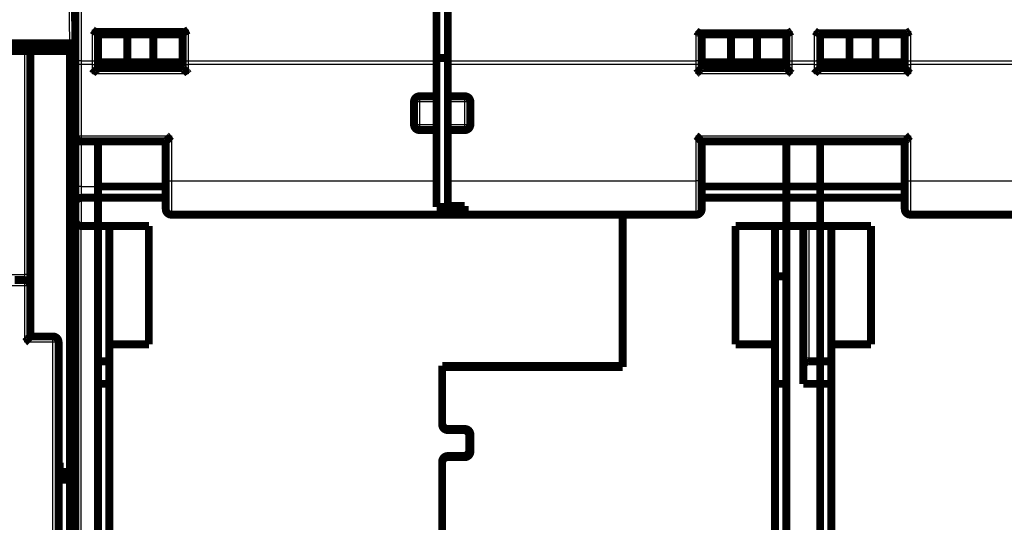
# Model space of a CAD drawing. Extents: x 40 to 1151, y 12 to 698.
# Drawn here: x 254 to 341, y 406 to 451 of the extents above; entities that cross this region are included whole.
import ezdxf

# ---------------------------------------------------------------- set-up
doc = ezdxf.new("R2010")
doc.units = 0
doc.linetypes.add('HIDDENNEW0', pattern=[4.5, 1.5, -1.5, 1.5])
doc.layers.add('MUOTOVIIVAT', color=40, linetype='HIDDENNEW0')
doc.layers.add('TANGVIIVATNONDEF', color=3, linetype='HIDDENNEW0')

msp = doc.modelspace()

# ---------------------------------------------------------------- linework, layer by layer
at = {"layer": 'MUOTOVIIVAT', "color": 40, "linetype": 'CONTINUOUS', "const_width": 0.7}
for points in [[(258.58378, 447.65439), (258.58378, 464.37744)], [(290.58378, 447.33653), (290.58378, 464.05959)], [(291.58378, 464.05959), (291.58378, 447.33653)], [(258.41212, 458.73198), (258.58378, 448.89707)], [(260.46975, 449.89806), (268.19782, 449.89806)], [(260.58378, 449.89806), (260.58378, 447.65439)], [(260.58378, 449.69806), (263.18186, 449.69806)], [(263.18186, 449.69806), (265.48571, 449.69806)], [(263.18186, 449.69806), (263.18186, 447.19806)], [(265.48571, 449.69806), (268.08378, 449.69806)], [(265.48571, 449.69806), (265.48571, 447.19806)], [(268.08378, 449.89806), (268.08378, 447.65439)], [(313.96975, 449.79806), (321.69782, 449.79806)], [(314.08378, 447.65439), (314.08378, 449.79806)], [(316.68186, 449.69806), (314.08378, 449.69806)], [(318.98571, 449.69806), (316.68186, 449.69806)], [(316.68186, 447.19806), (316.68186, 449.69806)], [(321.58378, 449.69806), (318.98571, 449.69806)], [(318.98571, 447.19806), (318.98571, 449.69806)], [(321.58378, 449.79806), (321.58378, 447.65439)], [(324.46975, 449.79806), (332.19782, 449.79806)], [(324.58378, 449.79806), (324.58378, 447.65439)], [(324.58378, 449.69806), (327.18186, 449.69806)], [(327.18186, 449.69806), (329.48571, 449.69806)], [(327.18186, 447.19806), (327.18186, 449.69806)], [(329.48571, 449.69806), (332.08378, 449.69806)], [(329.48571, 447.19806), (329.48571, 449.69806)], [(332.08378, 449.79806), (332.08378, 447.65439)], [(207.08371, 448.89707), (258.08386, 448.89707)], [(258.08378, 448.89707), (258.08378, 448.19707)], [(258.08386, 448.89707), (258.58363, 448.89707)], [(254.08378, 448.19707), (211.08378, 448.19707)], [(254.08378, 448.19707), (254.58378, 448.19707)], [(254.58378, 428.39707), (254.58378, 448.19707)], [(258.08378, 448.19707), (254.58382, 448.19707)], [(258.08378, 448.19707), (258.58378, 448.19707)], [(258.08378, 448.19707), (258.08378, 410.89707)], [(258.58378, 447.01868), (258.58378, 447.65439)], [(260.58378, 447.65439), (260.58378, 447.01868)], [(268.08378, 447.65439), (268.08378, 447.01868)], [(291.58378, 447.59567), (290.58378, 447.59499)], [(314.08378, 447.01868), (314.08378, 447.65439)], [(321.58378, 447.65439), (321.58378, 447.01868)], [(324.58378, 447.65439), (324.58378, 447.01868)], [(332.08378, 447.65439), (332.08378, 447.01868)], [(258.58378, 440.69806), (258.58378, 447.01868)], [(263.18186, 447.19806), (260.58378, 447.19806)], [(260.58378, 447.19707), (260.58378, 447.19707)], [(260.58378, 447.01868), (260.58378, 446.69806)], [(268.08378, 446.69806), (260.58378, 446.69806)], [(265.48571, 447.19806), (263.18186, 447.19806)], [(268.08378, 447.19806), (265.48571, 447.19806)], [(268.08378, 447.19707), (268.08378, 447.19707)], [(268.08378, 447.01868), (268.08378, 446.69806)], [(290.58378, 447.01868), (290.58378, 447.33653)], [(290.58378, 444.19806), (290.58378, 447.01868)], [(291.58378, 447.33653), (291.58378, 447.01868)], [(291.58378, 447.01868), (291.58378, 444.19806)], [(314.08377, 447.19707), (314.08378, 447.19707)], [(316.68186, 447.19806), (314.08378, 447.19806)], [(314.08378, 446.69806), (314.08378, 447.01868)], [(321.58378, 446.69806), (314.08378, 446.69806)], [(318.98571, 447.19806), (316.68186, 447.19806)], [(321.58378, 447.19806), (318.98571, 447.19806)], [(321.58378, 447.01868), (321.58378, 446.69806)], [(327.18186, 447.19806), (324.58378, 447.19806)], [(324.58378, 447.01868), (324.58378, 446.69806)], [(332.08378, 446.69806), (324.58378, 446.69806)], [(329.48571, 447.19806), (327.18186, 447.19806)], [(332.08378, 447.19806), (329.48571, 447.19806)], [(332.08378, 447.01868), (332.08378, 446.69806)], [(289.08378, 444.19806), (290.58378, 444.19806)], [(290.58378, 443.69806), (290.58378, 444.19806)], [(291.58378, 444.19806), (291.58378, 443.69806)], [(291.58378, 444.19806), (293.08378, 444.19806)], [(288.58378, 441.69806), (288.58378, 443.69806)], [(290.58378, 441.69806), (290.58378, 443.69806)], [(291.58378, 443.69806), (291.58378, 441.69806)], [(293.58378, 443.69806), (293.58378, 441.69806)], [(290.58378, 441.19806), (290.58378, 441.69806)], [(291.58378, 441.69806), (291.58378, 441.19806)], [(258.58378, 436.19806), (258.58378, 440.69809)], [(290.58378, 441.19806), (289.08378, 441.19806)], [(290.58378, 436.69806), (290.58378, 441.19806)], [(291.58378, 441.19806), (291.58378, 436.69806)], [(293.08378, 441.19806), (291.58378, 441.19806)], [(259.08378, 440.19806), (266.58378, 440.19806)], [(260.58378, 440.19805), (260.58378, 436.19806)], [(266.58378, 440.19806), (266.58378, 436.69806)], [(314.08378, 436.69806), (314.08378, 440.19806)], [(314.08378, 440.19806), (332.08378, 440.19806)], [(321.58378, 440.19805), (321.58378, 436.19806)], [(324.58378, 440.19805), (324.58378, 436.19806)], [(332.08378, 440.19806), (332.08378, 436.69806)], [(258.58378, 434.78385), (258.58378, 436.19806)], [(260.58378, 436.19806), (260.58378, 435.19806)], [(266.58378, 436.19707), (260.58378, 436.19707)], [(266.58378, 436.69806), (266.58378, 434.19806)], [(290.58378, 434.37642), (290.58378, 436.69806)], [(291.58378, 436.69806), (291.58378, 434.46199)], [(314.08378, 434.19806), (314.08378, 436.69806)], [(321.58378, 436.19707), (314.08378, 436.19707)], [(321.58378, 436.19806), (321.58378, 435.19806)], [(321.58378, 436.19806), (324.58378, 436.19806)], [(324.58378, 436.19806), (324.58378, 435.19806)], [(332.08378, 436.19707), (324.58378, 436.19707)], [(332.08378, 436.69806), (332.08378, 434.19806)], [(260.58378, 435.19806), (259.08378, 435.19806)], [(260.58378, 432.69806), (260.58378, 435.19806)], [(266.58378, 435.19707), (260.58378, 435.19707)], [(321.58378, 435.19707), (314.08378, 435.19707)], [(321.58378, 435.19806), (321.58378, 432.69806)], [(324.58378, 435.19806), (321.58378, 435.19806)], [(324.58378, 432.69806), (324.58378, 435.19806)], [(332.08378, 435.19707), (324.58378, 435.19707)], [(258.58378, 433.19806), (258.58378, 434.78385)], [(293.08378, 434.37642), (290.58378, 434.37642)], [(291.58378, 434.46199), (293.08378, 434.46199)], [(293.08378, 434.46199), (293.08378, 433.69806)], [(293.08378, 433.69806), (267.08378, 433.69806)], [(313.58378, 433.69806), (293.08378, 433.69806)], [(307.08378, 420.29707), (307.08378, 433.69805)], [(357.08378, 433.69806), (332.58378, 433.69806)], [(258.58378, 376.69707), (258.58378, 433.19806)], [(259.08378, 432.69806), (260.58378, 432.69806)], [(260.58378, 432.69707), (260.58378, 432.69806)], [(260.58378, 432.69806), (260.58378, 376.69707)], [(260.58378, 432.69707), (265.08378, 432.69707)], [(261.58378, 422.19707), (261.58378, 432.69707)], [(265.08378, 432.69707), (265.08378, 422.19707)], [(317.08378, 422.19707), (317.08378, 432.69707)], [(317.08378, 432.69707), (321.58378, 432.69707)], [(320.58378, 432.69707), (320.58378, 422.19707)], [(321.58378, 432.69707), (321.58378, 432.69806)], [(321.58378, 432.69806), (324.58378, 432.69806)], [(321.58378, 376.69806), (321.58378, 432.69806)], [(323.08378, 432.69806), (323.08378, 418.69806)], [(324.58378, 432.69707), (324.58378, 432.69806)], [(324.58378, 432.69707), (329.08378, 432.69707)], [(324.58378, 420.69707), (324.58378, 432.69707)], [(325.58378, 422.19707), (325.58378, 432.69707)], [(329.08378, 432.69707), (329.08378, 422.19707)], [(254.58378, 427.39707), (254.58378, 428.39707)], [(321.58378, 428.22829), (320.58378, 428.22829)], [(253.19089, 427.89707), (254.08378, 427.89707)], [(254.58378, 422.89707), (254.58378, 427.39707)], [(254.58378, 422.89707), (256.58378, 422.89707)], [(257.08378, 397.69707), (257.08378, 422.39707)], [(265.08378, 422.19707), (261.58378, 422.19707)], [(261.58378, 422.19707), (261.58378, 397.19707)], [(320.58378, 422.19707), (317.08378, 422.19707)], [(320.58378, 397.19707), (320.58378, 422.19707)], [(329.08378, 422.19707), (325.58378, 422.19707)], [(325.58378, 422.19707), (325.58378, 397.19707)], [(260.58378, 420.69707), (261.58378, 420.69707)], [(291.08378, 420.29707), (307.08378, 420.29707)], [(291.08378, 420.29707), (291.08378, 415.09707)], [(304.28378, 420.29707), (304.28378, 420.19707)], [(307.08378, 420.29707), (307.08378, 420.19707)], [(323.58379, 420.69806), (324.5838, 420.69806)], [(324.58378, 418.69803), (324.58378, 420.69707)], [(324.58378, 420.69707), (325.58378, 420.69707)], [(307.08378, 420.19707), (291.08378, 420.19707)], [(260.58378, 418.69707), (261.58378, 418.69707)], [(320.58378, 418.69707), (321.58378, 418.69707)], [(323.08378, 418.69806), (324.58378, 418.69806)], [(324.58378, 418.69806), (324.58378, 401.69806)], [(324.58378, 418.69707), (325.58378, 418.69707)], [(291.58378, 414.69707), (293.08378, 414.69707)], [(292.98378, 414.59707), (291.58378, 414.59707)], [(293.58378, 414.19707), (293.58378, 412.69707)], [(293.48378, 412.79707), (293.48378, 414.09707)], [(257.0838, 411.69707), (257.18378, 411.69707)], [(257.18378, 411.69707), (257.18378, 410.89707)], [(291.08378, 411.79707), (291.08378, 403.49707)], [(291.58378, 412.29707), (292.98378, 412.29707)], [(293.08378, 412.19707), (291.58378, 412.19707)], [(257.18378, 410.89707), (258.08378, 410.89707)], [(258.08378, 410.89707), (258.58378, 410.89707)], [(257.0838, 410.19707), (258.08378, 410.19707)], [(258.08378, 410.19707), (258.58378, 410.19707)], [(258.08378, 410.19707), (258.08378, 376.69707)]]:
    msp.add_lwpolyline(points, dxfattribs=at)
for points in [[(260.08382, 450.08021), (260.09213, 450.07382, 0.000095767), (260.10039, 450.06748, 0.000028939), (260.10858, 450.06118, 0.00009642), (260.11671, 450.05495, 0.000320051), (260.12479, 450.04878, 0.000490913), (260.13281, 450.04267, 0.000649221), (260.14079, 450.03664, 0.000802985), (260.14873, 450.03068, 0.000987856), (260.15663, 450.02481, 0.00115579), (260.1645, 450.01902, 0.00134376), (260.17234, 450.01332, 0.001517951), (260.18015, 450.00772, 0.001715097), (260.18794, 450.00221, 0.001897487), (260.19572, 449.99681, 0.002101974), (260.20349, 449.99153, 0.002291735), (260.21124, 449.98635, 0.002503622), (260.219, 449.98129, 0.00269992), (260.22675, 449.97636, 0.002917416), (260.23451, 449.97155, 0.003119998), (260.24228, 449.96688, 0.003344609), (260.25007, 449.96234, 0.003547853), (260.25787, 449.95795, 0.003765971), (260.26569, 449.9537, 0.003982517), (260.27355, 449.9496, 0.004236126), (260.28143, 449.94567, 0.004386364), (260.28934, 449.94188, 0.004460247), (260.29729, 449.93827, 0.004457499), (260.30525, 449.9348, 0.004366794), (260.31322, 449.9315, 0.004316206), (260.3212, 449.92836, 0.004274582), (260.32918, 449.92538, 0.004248169), (260.33714, 449.92255, 0.004210456), (260.34508, 449.91988, 0.004199283), (260.353, 449.91737, 0.004187561), (260.36089, 449.91501, 0.004182066), (260.36873, 449.91281, 0.004158106), (260.37652, 449.91076, 0.004210152), (260.38426, 449.90887, 0.004306078), (260.39194, 449.90713, 0.004237556), (260.39952, 449.90555, 0.004010676), (260.40699, 449.90412, 0.004453817), (260.41447, 449.90283, 0.005362215), (260.422, 449.9017, 0.004224478), (260.42903, 449.90073, 0.001567942), (260.43533, 449.89993, 0.00601465), (260.44314, 449.89923, 0.010971764), (260.45478, 449.8986, 0.005755857), (260.46978, 449.89803, 0.003160425)], [(268.19779, 449.89803), (268.20572, 449.8982, 0.009867944), (268.21375, 449.89869, 0.009711881), (268.22189, 449.8995, 0.009309624), (268.23012, 449.90062, 0.008684828), (268.23844, 449.90205, 0.008151037), (268.24686, 449.90376, 0.00766685), (268.25538, 449.90577, 0.007200367), (268.26399, 449.90805, 0.00672614), (268.27269, 449.9106, 0.006291811), (268.28148, 449.91341, 0.005866835), (268.29037, 449.91648, 0.005477648), (268.29934, 449.91979, 0.005093992), (268.30841, 449.92335, 0.004746277), (268.31756, 449.92713, 0.004403514), (268.32681, 449.93113, 0.004094711), (268.33613, 449.93535, 0.00378866), (268.34555, 449.93978, 0.003514488), (268.35504, 449.9444, 0.003240915), (268.36463, 449.94922, 0.002997248), (268.37429, 449.95421, 0.002752178), (268.38404, 449.95938, 0.002534369), (268.39387, 449.96472, 0.002312918), (268.40378, 449.97022, 0.002118489), (268.41377, 449.97586, 0.001919521), (268.42384, 449.98166, 0.001741129), (268.43399, 449.98758, 0.00155475), (268.44421, 449.99363, 0.001400043), (268.45451, 449.9998, 0.001239963), (268.46491, 450.0061, 0.001078681), (268.47534, 450.01246, 0.000905911), (268.48578, 450.01889, 0.00080097), (268.49646, 450.02551, 0.000675416), (268.50748, 450.03237, 0.000496383), (268.51787, 450.03887, 0.000376082), (268.5273, 450.04478, 0.000288146), (268.53956, 450.05248, -0.000040881), (268.55864, 450.06446, -0.000051667), (268.58375, 450.08021, 0.000000614)], [(313.58381, 449.98024), (313.59213, 449.97384, 0.000098311), (313.60038, 449.96749, 0.000031595), (313.60857, 449.9612, 0.000099053), (313.61671, 449.95496, 0.000322509), (313.62478, 449.94879, 0.000493259), (313.63281, 449.94268, 0.000651472), (313.64079, 449.93665, 0.000805154), (313.64873, 449.93069, 0.000989918), (313.65663, 449.92482, 0.001157768), (313.6645, 449.91902, 0.001345637), (313.67234, 449.91333, 0.001519749), (313.68015, 449.90772, 0.001716793), (313.68794, 449.90222, 0.001899103), (313.69572, 449.89682, 0.002103485), (313.70349, 449.89153, 0.002293161), (313.71124, 449.88635, 0.002504937), (313.719, 449.88129, 0.002701142), (313.72675, 449.87636, 0.002918517), (313.73451, 449.87155, 0.003120993), (313.74228, 449.86688, 0.003345466), (313.75007, 449.86234, 0.003548591), (313.75787, 449.85795, 0.003766564), (313.76569, 449.8537, 0.003982955), (313.77355, 449.8496, 0.004236351), (313.78143, 449.84567, 0.004386494), (313.78934, 449.84188, 0.004460383), (313.79729, 449.83827, 0.004457752), (313.80525, 449.8348, 0.004367313), (313.81322, 449.8315, 0.004316955), (313.8212, 449.82836, 0.004275576), (313.82918, 449.82538, 0.004249404), (313.83714, 449.82255, 0.004211976), (313.84508, 449.81988, 0.004201084), (313.853, 449.81737, 0.004189688), (313.86089, 449.81501, 0.004184496), (313.86873, 449.81281, 0.004160867), (313.87652, 449.81076, 0.004213309), (313.88426, 449.80887, 0.004309751), (313.89194, 449.80714, 0.004241495), (313.89952, 449.80555, 0.004014684), (313.90699, 449.80412, 0.004458846), (313.91447, 449.80284, 0.005369157), (313.922, 449.80171, 0.004230055), (313.92902, 449.80074, 0.00156935), (313.93533, 449.79994, 0.006023999), (313.94314, 449.79924, 0.010991178), (313.95477, 449.79861, 0.005766331), (313.96977, 449.79805, 0.003166095)], [(321.69786, 449.79805), (321.70579, 449.79822, 0.009877735), (321.71382, 449.79871, 0.009720798), (321.72194, 449.79952, 0.009317477), (321.73017, 449.80064, 0.00869156), (321.73849, 449.80206, 0.00815674), (321.74691, 449.80378, 0.00767165), (321.75542, 449.80578, 0.007204319), (321.76403, 449.80806, 0.00672934), (321.77273, 449.81061, 0.006294327), (321.78152, 449.81342, 0.00586876), (321.7904, 449.81649, 0.00547904), (321.79937, 449.8198, 0.00509493), (321.80844, 449.82336, 0.004746812), (321.81759, 449.82713, 0.004403709), (321.82683, 449.83114, 0.004094605), (321.83615, 449.83536, 0.003788305), (321.84557, 449.83978, 0.003513915), (321.85506, 449.84441, 0.003240163), (321.86465, 449.84922, 0.002996341), (321.87431, 449.85422, 0.002751146), (321.88406, 449.85939, 0.002533231), (321.89389, 449.86473, 0.002311698), (321.9038, 449.87022, 0.0021172), (321.91379, 449.87587, 0.001918179), (321.92386, 449.88166, 0.001739749), (321.93401, 449.88758, 0.001553352), (321.94423, 449.89363, 0.001398616), (321.95454, 449.89981, 0.001238503), (321.96494, 449.9061, 0.001077259), (321.97537, 449.91247, 0.000904584), (321.98581, 449.9189, 0.000799529), (321.9965, 449.92552, 0.000673747), (322.00752, 449.93239, 0.000495119), (322.01791, 449.93888, 0.0003756), (322.02734, 449.9448, 0.000286457), (322.03961, 449.9525, -0.000043593), (322.0587, 449.96448, -0.000052954), (322.08382, 449.98024, -0.000000069)], [(324.08376, 449.98024), (324.09208, 449.97384, 0.00009249), (324.10034, 449.96749, 0.00002559), (324.10854, 449.9612, 0.00009305), (324.11668, 449.95496, 0.000316754), (324.12476, 449.94879, 0.000487684), (324.13279, 449.94268, 0.000646072), (324.14077, 449.93665, 0.000799928), (324.14871, 449.93069, 0.000984927), (324.15662, 449.92482, 0.001152991), (324.16449, 449.91902, 0.001341117), (324.17233, 449.91333, 0.001515467), (324.18014, 449.90772, 0.001712795), (324.18794, 449.90222, 0.001895368), (324.19572, 449.89682, 0.002100055), (324.20348, 449.89153, 0.002290013), (324.21124, 449.88635, 0.002502111), (324.219, 449.88129, 0.00269861), (324.22675, 449.87636, 0.002916315), (324.23451, 449.87155, 0.003119093), (324.24228, 449.86688, 0.0033439), (324.25007, 449.86234, 0.003547317), (324.25787, 449.85795, 0.003765596), (324.26569, 449.8537, 0.003982284), (324.27355, 449.8496, 0.004236026), (324.28143, 449.84567, 0.00438632), (324.28934, 449.84188, 0.004460219), (324.29729, 449.83827, 0.004457472), (324.30525, 449.8348, 0.004366777), (324.31322, 449.8315, 0.004316247), (324.3212, 449.82836, 0.004274715), (324.32918, 449.82538, 0.004248434), (324.33714, 449.82255, 0.004210887), (324.34508, 449.81988, 0.004199927), (324.353, 449.81737, 0.004188457), (324.36088, 449.81501, 0.004183258), (324.36873, 449.81281, 0.004159628), (324.37651, 449.81076, 0.004212092), (324.38425, 449.80887, 0.00430854), (324.39193, 449.80714, 0.004240464), (324.39951, 449.80555, 0.004013877), (324.40697, 449.80412, 0.004458071), (324.41445, 449.80284, 0.005368456), (324.42198, 449.80171, 0.004230005), (324.429, 449.80074, 0.001569643), (324.4353, 449.79994, 0.006024284), (324.44311, 449.79924, 0.01099416), (324.45473, 449.79861, 0.005769398), (324.46972, 449.79805, 0.003168191)], [(332.19781, 449.79805), (332.20574, 449.79822, 0.009873282), (332.21377, 449.79871, 0.009716999), (332.2219, 449.79952, 0.009314433), (332.23013, 449.80064, 0.008689274), (332.23846, 449.80206, 0.008155127), (332.24688, 449.80378, 0.007670609), (332.25539, 449.80578, 0.007203797), (332.264, 449.80806, 0.006729263), (332.2727, 449.81061, 0.006294642), (332.28149, 449.81342, 0.005869401), (332.29038, 449.81649, 0.005479964), (332.29935, 449.8198, 0.005096087), (332.30842, 449.82336, 0.004748167), (332.31757, 449.82713, 0.004405223), (332.32681, 449.83114, 0.004096253), (332.33614, 449.83536, 0.003790057), (332.34555, 449.83978, 0.003515753), (332.35505, 449.84441, 0.003242065), (332.36463, 449.84922, 0.002998294), (332.3743, 449.85422, 0.002753135), (332.38405, 449.85939, 0.002535245), (332.39388, 449.86473, 0.002313727), (332.40379, 449.87022, 0.002119238), (332.41378, 449.87587, 0.001920221), (332.42385, 449.88166, 0.001741782), (332.43399, 449.88758, 0.001555364), (332.44421, 449.89363, 0.001400631), (332.45452, 449.89981, 0.001240541), (332.46492, 449.9061, 0.00107922), (332.47535, 449.91247, 0.000906399), (332.48579, 449.9189, 0.000801504), (332.49647, 449.92552, 0.00067606), (332.50749, 449.93239, 0.000496854), (332.51788, 449.93888, 0.00037621), (332.52731, 449.9448, 0.000288844), (332.53957, 449.9525, -0.00003963), (332.55866, 449.96448, -0.000051061), (332.58377, 449.98024, 0.000000927)], [(260.08382, 446.19809), (260.09523, 446.21364, -0.005356584), (260.10693, 446.22888, -0.005560289), (260.11892, 446.24378, -0.005457444), (260.13117, 446.25837, -0.005005224), (260.14365, 446.27266, -0.004679148), (260.15634, 446.28668, -0.004384138), (260.16923, 446.30042, -0.004107055), (260.18227, 446.3139, -0.003766598), (260.19546, 446.32713, -0.003472514), (260.20876, 446.34014, -0.003139866), (260.22216, 446.35293, -0.00284652), (260.23564, 446.36551, -0.002508192), (260.24916, 446.3779, -0.002210379), (260.2627, 446.39011, -0.001868245), (260.27626, 446.40215, -0.001564882), (260.28979, 446.41404, -0.001215038), (260.30327, 446.42579, -0.000903122), (260.31669, 446.43742, -0.00054346), (260.33002, 446.44893, -0.000217052), (260.34324, 446.46034, 0.000162875), (260.35632, 446.47167, 0.000501547), (260.36925, 446.48292, 0.000884516), (260.38199, 446.4941, 0.001270986), (260.39452, 446.50525, 0.001754672), (260.40683, 446.51636, 0.002018705), (260.41889, 446.52743, 0.002111984), (260.43067, 446.53844, 0.002092268), (260.44217, 446.54935, 0.001928501), (260.45336, 446.56013, 0.001827413), (260.46422, 446.57075, 0.001738488), (260.47474, 446.58117, 0.00167153), (260.4849, 446.59137, 0.001578473), (260.49466, 446.6013, 0.001517292), (260.50403, 446.61094, 0.001438018), (260.51298, 446.62025, 0.001387718), (260.52149, 446.6292, 0.001314391), (260.52953, 446.63775, 0.00127301), (260.53711, 446.64588, 0.001208127), (260.54418, 446.65355, 0.001171584), (260.55074, 446.66072, 0.001103901), (260.55675, 446.66736, 0.001084862), (260.56223, 446.67346, 0.001043548), (260.56714, 446.67897, 0.000997694), (260.57143, 446.68382, 0.000885686), (260.57503, 446.68793, 0.000960817), (260.57819, 446.69155, 0.000985913), (260.58111, 446.69494, 0.001036843), (260.58378, 446.69805, 0.001396686)], [(268.08379, 446.69805), (268.08416, 446.6976, 0.010954942), (268.08521, 446.69634, 0.000755583), (268.08697, 446.69424, 0.000605073), (268.08938, 446.69138, 0.001076225), (268.09245, 446.68778, 0.001128167), (268.09614, 446.68348, 0.001156428), (268.10046, 446.67851, 0.001161719), (268.10535, 446.67293, 0.001247129), (268.11083, 446.66674, 0.001276744), (268.11685, 446.66001, 0.001351922), (268.12342, 446.65275, 0.001388614), (268.13049, 446.64502, 0.001470532), (268.13807, 446.63684, 0.001517748), (268.14612, 446.62826, 0.001605669), (268.15464, 446.6193, 0.001663469), (268.16359, 446.61, 0.001760681), (268.17298, 446.60041, 0.001829936), (268.18275, 446.59056, 0.001936998), (268.19292, 446.58048, 0.002021683), (268.20345, 446.57021, 0.002147483), (268.21433, 446.55979, 0.002241827), (268.22553, 446.54925, 0.002366015), (268.23705, 446.53863, 0.002227753), (268.24885, 446.52791, 0.001832003), (268.26091, 446.51711, 0.00149351), (268.27322, 446.5062, 0.001141386), (268.28575, 446.49519, 0.000839814), (268.29847, 446.48406, 0.000519184), (268.31137, 446.47282, 0.000244485), (268.32442, 446.46145, -0.000053017), (268.33761, 446.44995, -0.00030726), (268.35091, 446.43831, -0.000586059), (268.36429, 446.42653, -0.000829313), (268.37774, 446.41459, -0.001104302), (268.39123, 446.4025, -0.001329032), (268.40474, 446.39025, -0.001570514), (268.41825, 446.37783, -0.001827607), (268.43174, 446.36523, -0.002162621), (268.44521, 446.35242, -0.002285664), (268.45856, 446.33948, -0.002287378), (268.47176, 446.32644, -0.002883114), (268.48502, 446.31296, -0.003967774), (268.49843, 446.29891, -0.003007982), (268.51095, 446.28561, -0.00057719), (268.52221, 446.27348, -0.005082542), (268.53617, 446.25738, -0.009880079), (268.55695, 446.23189, -0.004882164), (268.58375, 446.19809, -0.002515611)], [(314.08377, 446.69805), (314.08331, 446.69768, 0.011007908), (314.08206, 446.69663, 0.000757978), (314.07996, 446.69488, 0.000605863), (314.07711, 446.69246, 0.001076671), (314.0735, 446.68939, 0.001128414), (314.06921, 446.6857, 0.001156577), (314.06424, 446.68139, 0.001161809), (314.05865, 446.6765, 0.001247187), (314.05246, 446.67102, 0.001276777), (314.04573, 446.665, 0.00135194), (314.03848, 446.65843, 0.001388619), (314.03075, 446.65135, 0.00147053), (314.02256, 446.64377, 0.00151774), (314.01398, 446.63572, 0.001605657), (314.00502, 446.6272, 0.001663455), (313.99573, 446.61825, 0.001760666), (313.98613, 446.60887, 0.00182992), (313.97628, 446.59909, 0.001936983), (313.9662, 446.58892, 0.002021669), (313.95593, 446.5784, 0.002147472), (313.94551, 446.56751, 0.002241819), (313.93497, 446.55631, 0.002366012), (313.92435, 446.5448, 0.002227752), (313.91364, 446.533, 0.001831998), (313.90283, 446.52093, 0.001493501), (313.89193, 446.50863, 0.001141373), (313.88091, 446.4961, 0.000839798), (313.86979, 446.48338, 0.000519163), (313.85854, 446.47047, 0.000244462), (313.84717, 446.45742, -0.000053043), (313.83567, 446.44423, -0.000307288), (313.82403, 446.43094, -0.000586088), (313.81225, 446.41756, -0.000829342), (313.80032, 446.40411, -0.001104331), (313.78822, 446.39061, -0.001329059), (313.77597, 446.3771, -0.001570538), (313.76356, 446.3636, -0.001827627), (313.75095, 446.3501, -0.002162635), (313.73814, 446.33664, -0.00228567), (313.7252, 446.32328, -0.002287376), (313.71216, 446.31009, -0.0028831), (313.69868, 446.29682, -0.003967736), (313.68463, 446.28341, -0.00300794), (313.67133, 446.27089, -0.000577181), (313.6592, 446.25963, -0.005082449), (313.6431, 446.24568, -0.009879807), (313.61761, 446.22489, -0.00488199), (313.58381, 446.19809, -0.002515512)], [(321.58378, 446.69805), (321.58424, 446.69768, -0.012353057), (321.5855, 446.69663, -0.000912141), (321.58759, 446.69488, -0.000659364), (321.59045, 446.69246, -0.001103289), (321.59406, 446.68939, -0.001144218), (321.59836, 446.6857, -0.001167171), (321.60333, 446.68139, -0.001169307), (321.60891, 446.6765, -0.001252738), (321.6151, 446.67102, -0.001281025), (321.62183, 446.665, -0.001355268), (321.62909, 446.65843, -0.001391279), (321.63682, 446.65135, -0.00147267), (321.645, 446.64377, -0.001519486), (321.65359, 446.63572, -0.001607075), (321.66255, 446.6272, -0.001664616), (321.67184, 446.61825, -0.001761599), (321.68144, 446.60887, -0.00183067), (321.69129, 446.59909, -0.001937559), (321.70137, 446.58892, -0.002022105), (321.71164, 446.5784, -0.002147766), (321.72206, 446.56751, -0.002241994), (321.73259, 446.55631, -0.002366059), (321.74322, 446.5448, -0.00222765), (321.75393, 446.533, -0.001831691), (321.76474, 446.52093, -0.001493019), (321.77564, 446.50863, -0.001140698), (321.78666, 446.4961, -0.000838961), (321.79778, 446.48338, -0.000518147), (321.80903, 446.47047, -0.000243295), (321.8204, 446.45742, 0.000054378), (321.8319, 446.44423, 0.00030876), (321.84354, 446.43094, 0.000587714), (321.85532, 446.41756, 0.000831095), (321.86726, 446.40411, 0.001106232), (321.87935, 446.39061, 0.001331064), (321.8916, 446.3771, 0.00157265), (321.90402, 446.3636, 0.001829863), (321.91663, 446.3501, 0.002165047), (321.92944, 446.33664, 0.002288064), (321.94238, 446.32328, 0.002289646), (321.95543, 446.31009, 0.002885737), (321.96891, 446.29682, 0.003971049), (321.98296, 446.28341, 0.003010344), (321.99627, 446.27089, 0.000577764), (322.0084, 446.25963, 0.005086101), (322.02451, 446.24568, 0.009885916), (322.05001, 446.22489, 0.004884659), (322.08382, 446.19809, 0.002516819)], [(324.08376, 446.19809), (324.09518, 446.21364, -0.005350395), (324.10689, 446.22888, -0.005554002), (324.11888, 446.24378, -0.005451363), (324.13113, 446.25837, -0.004999657), (324.14362, 446.27266, -0.004673974), (324.15632, 446.28668, -0.004379315), (324.1692, 446.30042, -0.004102561), (324.18225, 446.3139, -0.003762467), (324.19544, 446.32713, -0.003468696), (324.20875, 446.34014, -0.003136372), (324.22215, 446.35293, -0.002843307), (324.23563, 446.36551, -0.002505275), (324.24915, 446.3779, -0.002207714), (324.2627, 446.39011, -0.001865846), (324.27625, 446.40215, -0.001562709), (324.28978, 446.41404, -0.001213107), (324.30327, 446.42579, -0.000901396), (324.31669, 446.43742, -0.000541957), (324.33002, 446.44893, -0.00021574), (324.34324, 446.46034, 0.000163972), (324.35632, 446.47167, 0.00050246), (324.36925, 446.48292, 0.000885219), (324.38199, 446.4941, 0.001271494), (324.39452, 446.50525, 0.001754938), (324.40683, 446.51636, 0.0020188), (324.41889, 446.52743, 0.002111932), (324.43067, 446.53844, 0.002092111), (324.44217, 446.54935, 0.001928256), (324.45336, 446.56013, 0.001827075), (324.46422, 446.57075, 0.001738025), (324.47474, 446.58117, 0.001670942), (324.4849, 446.59137, 0.001577737), (324.49466, 446.6013, 0.001516394), (324.50404, 446.61094, 0.001436918), (324.51298, 446.62025, 0.001386399), (324.52149, 446.6292, 0.001312812), (324.52953, 446.63775, 0.001271087), (324.53711, 446.64588, 0.001205721), (324.54418, 446.65355, 0.001168757), (324.55074, 446.66072, 0.001100736), (324.55676, 446.66736, 0.00108043), (324.56224, 446.67346, 0.001036413), (324.56715, 446.67897, 0.000990625), (324.57144, 446.68382, 0.000883552), (324.57504, 446.68793, 0.000946066), (324.5782, 446.69155, 0.000928176), (324.58113, 446.69494, 0.000957944), (324.5838, 446.69805, 0.001311443)], [(332.58377, 446.19809), (332.56822, 446.20951, -0.005356938), (332.55298, 446.22121, -0.005560734), (332.53808, 446.2332, -0.005457973), (332.52348, 446.24544, -0.005005799), (332.50919, 446.25793, -0.004679766), (332.49517, 446.27062, -0.004384789), (332.48144, 446.2835, -0.004107732), (332.46795, 446.29655, -0.003767283), (332.45472, 446.30973, -0.003473204), (332.44171, 446.32304, -0.003140547), (332.42892, 446.33644, -0.002847192), (332.41634, 446.34991, -0.002508841), (332.40395, 446.36343, -0.002211005), (332.39174, 446.37698, -0.001868836), (332.3797, 446.39053, -0.001565441), (332.3678, 446.40406, -0.001215553), (332.35605, 446.41755, -0.000903596), (332.34443, 446.43097, -0.000543882), (332.33292, 446.4443, -0.000217427), (332.3215, 446.45752, 0.000162559), (332.31018, 446.4706, 0.000501282), (332.29893, 446.48352, 0.00088431), (332.28774, 446.49626, 0.001270842), (332.2766, 446.5088, 0.001754605), (332.26549, 446.5211, 0.002018668), (332.25442, 446.53316, 0.002111933), (332.24341, 446.54495, 0.002092178), (332.2325, 446.55645, 0.001928333), (332.22171, 446.56763, 0.00182718), (332.21109, 446.5785, 0.001738182), (332.20067, 446.58901, 0.001671152), (332.19047, 446.59917, 0.001578007), (332.18054, 446.60894, 0.001516734), (332.1709, 446.61831, 0.001437345), (332.1616, 446.62725, 0.001386925), (332.15265, 446.63577, 0.001313454), (332.1441, 446.64381, 0.001271884), (332.13596, 446.65138, 0.001206731), (332.1283, 446.65845, 0.001169966), (332.12113, 446.66501, 0.001102113), (332.11449, 446.67103, 0.001082365), (332.10839, 446.67651, 0.001039523), (332.10288, 446.68142, 0.000993786), (332.09803, 446.68571, 0.000884651), (332.09393, 446.68931, 0.000952653), (332.0903, 446.69247, 0.000953774), (332.08692, 446.69539, 0.000993603), (332.08381, 446.69805, 0.001351315)], [(289.08378, 444.19806, 0.41421356), (288.58378, 443.69806)], [(293.58378, 443.69806, 0.41421356), (293.08378, 444.19806)], [(288.58378, 441.69806, 0.41421356), (289.08378, 441.19806)], [(293.08378, 441.19806, 0.41421356), (293.58378, 441.69806)], [(258.58378, 440.69806, 0.41421356), (259.08378, 440.19806)], [(266.58382, 440.19805), (266.58427, 440.19843, 0.00742887), (266.58553, 440.19948, 0.000366699), (266.58762, 440.20123, 0.00047041), (266.59047, 440.20365, 0.00100908), (266.59408, 440.20672, 0.00108837), (266.59837, 440.21041, 0.00112981), (266.60334, 440.21473, 0.001142935), (266.60892, 440.21962, 0.001233252), (266.61511, 440.2251, 0.001266164), (266.62184, 440.23112, 0.001343659), (266.6291, 440.23769, 0.00138204), (266.63682, 440.24477, 0.001465262), (266.64501, 440.25235, 0.001513471), (266.65359, 440.2604, 0.001602213), (266.66255, 440.26892, 0.001660656), (266.67184, 440.27787, 0.001758436), (266.68144, 440.28725, 0.001828143), (266.69129, 440.29703, 0.001935629), (266.70137, 440.3072, 0.002020658), (266.71164, 440.31773, 0.002146799), (266.72206, 440.32861, 0.002241422), (266.73259, 440.33981, 0.002365898), (266.74322, 440.35133, 0.002227809), (266.75393, 440.36312, 0.001832163), (266.76474, 440.37519, 0.001493753), (266.77564, 440.38749, 0.00114172), (266.78666, 440.40002, 0.000840224), (266.79778, 440.41275, 0.00051968), (266.80903, 440.42565, 0.000245057), (266.8204, 440.4387, -0.000052353), (266.8319, 440.45189, -0.000306513), (266.84354, 440.46519, -0.000585211), (266.85532, 440.47857, -0.000828365), (266.86725, 440.49202, -0.001103232), (266.87935, 440.50552, -0.001327849), (266.8916, 440.51903, -0.001569201), (266.90402, 440.53254, -0.001826134), (266.91662, 440.54603, -0.002160926), (266.92943, 440.5595, -0.002283863), (266.94237, 440.57286, -0.002285559), (266.95541, 440.58605, -0.002880831), (266.9689, 440.59932, -0.00396461), (266.98294, 440.61273, -0.003005465), (266.99625, 440.62526, -0.000576605), (267.00838, 440.63652, -0.005078287), (267.02448, 440.65048, -0.009871263), (267.04998, 440.67128, -0.004877501), (267.08378, 440.69809, -0.002513126)], [(313.58381, 440.69809), (313.59936, 440.68667, -0.00535009), (313.6146, 440.67496, -0.005553717), (313.6295, 440.66297, -0.005451118), (313.64409, 440.65071, -0.00499946), (313.65839, 440.63822, -0.004673816), (313.6724, 440.62553, -0.00437919), (313.68614, 440.61264, -0.004102466), (313.69962, 440.5996, -0.003762399), (313.71286, 440.5864, -0.00346865), (313.72586, 440.5731, -0.003136345), (313.73865, 440.55969, -0.002843296), (313.75123, 440.54622, -0.002505276), (313.76362, 440.5327, -0.002207725), (313.77583, 440.51915, -0.001865865), (313.78787, 440.50559, -0.001562733), (313.79977, 440.49206, -0.001213134), (313.81152, 440.47858, -0.000901424), (313.82314, 440.46515, -0.000541984), (313.83465, 440.45182, -0.000215766), (313.84606, 440.4386, 0.000163949), (313.85739, 440.42552, 0.000502441), (313.86864, 440.4126, 0.000885204), (313.87983, 440.39986, 0.001271484), (313.89097, 440.38732, 0.001754934), (313.90208, 440.37502, 0.002018798), (313.91315, 440.36296, 0.002111929), (313.92416, 440.35118, 0.002092107), (313.93507, 440.33968, 0.00192825), (313.94585, 440.32849, 0.001827068), (313.95648, 440.31762, 0.001738018), (313.9669, 440.30711, 0.001670936), (313.97709, 440.29695, 0.001577731), (313.98702, 440.28718, 0.00151639), (313.99667, 440.27781, 0.001436916), (314.00597, 440.26887, 0.001386401), (314.01492, 440.26036, 0.001312819), (314.02347, 440.25231, 0.001271099), (314.03161, 440.24474, 0.001205741), (314.03927, 440.23767, 0.001168786), (314.04645, 440.2311, 0.001100776), (314.05308, 440.22509, 0.001080488), (314.05918, 440.21961, 0.001036505), (314.06469, 440.2147, 0.00099074), (314.06954, 440.21041, 0.000883631), (314.07365, 440.2068, 0.000946304), (314.07727, 440.20364, 0.000929049), (314.08066, 440.20072, 0.000959335), (314.08377, 440.19805, 0.001313345)], [(332.58377, 440.69809), (332.56822, 440.68667, 0.005350535), (332.55298, 440.67496, 0.005554229), (332.53808, 440.66297, 0.005451681), (332.52348, 440.65071, 0.00500004), (332.50919, 440.63822, 0.004674413), (332.49517, 440.62553, 0.004379799), (332.48144, 440.61264, 0.004103082), (332.46795, 440.5996, 0.003763009), (332.45472, 440.5864, 0.003469254), (332.44171, 440.5731, 0.003136933), (332.42892, 440.55969, 0.002843868), (332.41634, 440.54622, 0.002505823), (332.40395, 440.5327, 0.002208248), (332.39174, 440.51915, 0.001866354), (332.3797, 440.50559, 0.001563192), (332.3678, 440.49206, 0.001213555), (332.35605, 440.47858, 0.00090181), (332.34443, 440.46515, 0.000542327), (332.33292, 440.45182, 0.00021607), (332.3215, 440.4386, -0.000163694), (332.31018, 440.42552, -0.000502227), (332.29893, 440.4126, -0.000885038), (332.28774, 440.39986, -0.001271367), (332.2766, 440.38732, -0.001754881), (332.26549, 440.37502, -0.002018768), (332.25442, 440.36296, -0.002111888), (332.24341, 440.35118, -0.002092033), (332.2325, 440.33968, -0.001928112), (332.22171, 440.32849, -0.001826874), (332.21109, 440.31762, -0.001737764), (332.20067, 440.30711, -0.001670621), (332.19047, 440.29695, -0.001577342), (332.18054, 440.28718, -0.001515921), (332.1709, 440.27781, -0.00143635), (332.1616, 440.26887, -0.001385732), (332.15265, 440.26036, -0.001312027), (332.1441, 440.25231, -0.001270145), (332.13596, 440.24474, -0.001204555), (332.1283, 440.23767, -0.001167409), (332.12113, 440.2311, -0.00109925), (332.11449, 440.22509, -0.001078356), (332.10839, 440.21961, -0.001033069), (332.10288, 440.2147, -0.000987392), (332.09803, 440.21041, -0.000882721), (332.09393, 440.2068, -0.00093931), (332.0903, 440.20364, -0.000901541), (332.08692, 440.20072, -0.000922202), (332.08381, 440.19805, -0.001274146)], [(259.08381, 435.1981), (259.06544, 435.19769, 0.009611028), (259.04728, 435.19659, 0.010010209), (259.02936, 435.19475, 0.010007614), (259.01166, 435.19225, 0.009551865), (258.99422, 435.18909, 0.009252826), (258.97702, 435.18533, 0.008983407), (258.96009, 435.18099, 0.008736319), (258.94343, 435.1761, 0.008410554), (258.92707, 435.17069, 0.008146195), (258.91098, 435.16481, 0.007839364), (258.89521, 435.15847, 0.007588245), (258.87975, 435.15172, 0.007293116), (258.86461, 435.14458, 0.007057762), (258.8498, 435.13708, 0.00678427), (258.83533, 435.12926, 0.006570988), (258.82121, 435.12116, 0.006321906), (258.80746, 435.11279, 0.00613436), (258.79407, 435.10421, 0.005913793), (258.78107, 435.09542, 0.005753184), (258.76845, 435.08648, 0.00555885), (258.75624, 435.07741, 0.005433368), (258.74443, 435.06824, 0.00528435), (258.73305, 435.059, 0.005174742), (258.72208, 435.04974, 0.005009221), (258.71157, 435.04048, 0.005022465), (258.70149, 435.03123, 0.005135215), (258.69186, 435.02202, 0.005436651), (258.68267, 435.01281, 0.005903939), (258.67393, 435.0036, 0.006340172), (258.66561, 434.99438, 0.006756114), (258.65772, 434.98511, 0.007169266), (258.65025, 434.97581, 0.00757806), (258.64322, 434.96644, 0.007974511), (258.63659, 434.957, 0.008356778), (258.63038, 434.94746, 0.008663722), (258.62457, 434.93782, 0.008895311), (258.61917, 434.92807, 0.009215072), (258.61416, 434.91817, 0.009598489), (258.60955, 434.90811, 0.009434569), (258.60534, 434.89793, 0.008853656), (258.60152, 434.88765, 0.009781372), (258.59806, 434.87699, 0.011553375), (258.59497, 434.86582, 0.008601698), (258.5923, 434.85522, 0.002944034), (258.59007, 434.84554, 0.011818735), (258.58802, 434.83252, 0.018963347), (258.58591, 434.81165, 0.008672257), (258.58377, 434.78385, 0.004468449)], [(266.58378, 434.19806, 0.41421356), (267.08378, 433.69806)], [(313.58378, 433.69806, 0.41421356), (314.08378, 434.19806)], [(332.08378, 434.19806, 0.41421356), (332.58378, 433.69806)], [(258.58378, 433.19806, 0.41421356), (259.08378, 432.69806)], [(254.58378, 427.39707, 0.41421356), (254.08378, 427.89707)], [(254.08378, 422.39709), (254.09933, 422.40851, 0.005356645), (254.11457, 422.42021, 0.005560537), (254.12948, 422.4322, 0.005457898), (254.14407, 422.44445, 0.005005839), (254.15837, 422.45693, 0.004679902), (254.17239, 422.46962, 0.004385003), (254.18612, 422.48251, 0.004108015), (254.19961, 422.49555, 0.003767616), (254.21285, 422.50874, 0.00347358), (254.22586, 422.52205, 0.00314095), (254.23864, 422.53545, 0.002847616), (254.25123, 422.54892, 0.002509271), (254.26361, 422.56244, 0.002211438), (254.27583, 422.57599, 0.001869259), (254.28787, 422.58954, 0.001565851), (254.29976, 422.60307, 0.001215939), (254.31151, 422.61656, 0.000903957), (254.32314, 422.62998, 0.000544208), (254.33465, 422.64331, 0.000217719), (254.34606, 422.65653, -0.000162309), (254.35739, 422.66961, -0.000501076), (254.36864, 422.68253, -0.000884159), (254.37983, 422.69527, -0.001270727), (254.39097, 422.70781, -0.001754517), (254.40208, 422.72011, -0.002018683), (254.41315, 422.73217, -0.002112158), (254.42416, 422.74396, -0.002092648), (254.43507, 422.75546, -0.001929152), (254.44585, 422.76664, -0.001828318), (254.45648, 422.77751, -0.00173969), (254.4669, 422.78802, -0.001673029), (254.4771, 422.79818, -0.001580335), (254.48703, 422.80795, -0.001519538), (254.49667, 422.81732, -0.001440742), (254.50597, 422.82626, -0.001390946), (254.51493, 422.83477, -0.001318223), (254.52348, 422.84282, -0.001277642), (254.53161, 422.85039, -0.001213888), (254.53928, 422.85746, -0.001178296), (254.54646, 422.86402, -0.001111357), (254.55309, 422.87003, -0.001095284), (254.5592, 422.87551, -0.001060336), (254.56471, 422.88042, -0.001014118), (254.56957, 422.88471, -0.000890275), (254.57367, 422.88831, -0.000995111), (254.5773, 422.89147, -0.001120554), (254.58069, 422.89439, -0.001218911), (254.58382, 422.89705, -0.00158974)], [(257.08378, 422.39707, 0.41421356), (256.58378, 422.89707)], [(323.08375, 420.19808), (323.08389, 420.20992, -0.006147114), (323.08432, 420.22187, -0.005969401), (323.08505, 420.23391, -0.005926407), (323.08606, 420.24604, -0.00605777), (323.0874, 420.25825, -0.006121481), (323.08904, 420.27053, -0.00616853), (323.09101, 420.28287, -0.006202132), (323.0933, 420.29525, -0.006267347), (323.09593, 420.30766, -0.006306162), (323.09889, 420.3201, -0.006362284), (323.10219, 420.33254, -0.006396807), (323.10584, 420.34497, -0.006450414), (323.10984, 420.35739, -0.006482792), (323.11418, 420.36978, -0.006531672), (323.11888, 420.38211, -0.006561043), (323.12393, 420.39439, -0.006605284), (323.12934, 420.40659, -0.006631579), (323.13509, 420.4187, -0.006670704), (323.1412, 420.4307, -0.006693669), (323.14765, 420.44258, -0.006727383), (323.15445, 420.45433, -0.006746841), (323.16159, 420.46593, -0.006774852), (323.16907, 420.47736, -0.006790626), (323.17687, 420.48862, -0.006812667), (323.185, 420.49968, -0.006824655), (323.19345, 420.51053, -0.006840624), (323.20221, 420.52116, -0.006848593), (323.21126, 420.53156, -0.00685797), (323.22061, 420.54172, -0.00686236), (323.23023, 420.55161, -0.006866569), (323.24013, 420.56124, -0.00686737), (323.25028, 420.57059, -0.006864973), (323.26068, 420.57964, -0.006861208), (323.27132, 420.5884, -0.006851401), (323.28217, 420.59684, -0.006843323), (323.29323, 420.60497, -0.006827527), (323.30449, 420.61278, -0.00681549), (323.31592, 420.62025, -0.006793188), (323.32752, 420.62739, -0.006777676), (323.33926, 420.63419, -0.006750418), (323.35115, 420.64064, -0.006729851), (323.36315, 420.64675, -0.006693298), (323.37526, 420.6525, -0.006674118), (323.38746, 420.6579, -0.006644711), (323.39974, 420.66295, -0.006604735), (323.41208, 420.66765, -0.006526636), (323.42446, 420.67199, -0.00654464), (323.43688, 420.67599, -0.006609231), (323.44934, 420.67963, -0.006415036), (323.46176, 420.68293, -0.005989977), (323.4741, 420.68589, -0.006495557), (323.48661, 420.68852, -0.007560551), (323.49937, 420.69081, -0.005850548), (323.51133, 420.69277, -0.002308916), (323.52213, 420.69437, -0.007895801), (323.53582, 420.69574, -0.01336117), (323.55666, 420.69697, -0.00669762), (323.58379, 420.69804, -0.003632283)], [(291.08378, 415.19707, 0.41421356), (291.58378, 414.69707)], [(291.08378, 415.09707, 0.41421356), (291.58378, 414.59707)], [(293.48378, 414.09707, 0.41421356), (292.98378, 414.59707)], [(293.58378, 414.19707, 0.41421356), (293.08378, 414.69707)], [(292.98378, 412.29707, 0.41421356), (293.48378, 412.79707)], [(293.08378, 412.19707, 0.41421356), (293.58378, 412.69707)], [(291.58378, 412.29707, 0.41421356), (291.08378, 411.79707)], [(291.58378, 412.19707, 0.41421356), (291.08378, 411.69707)]]:
    msp.add_lwpolyline(points, format="xyb", dxfattribs=at)
at = {"layer": 'TANGVIIVATNONDEF', "color": 3, "linetype": 'CONTINUOUS'}
for p, q in [((259.08378, 464.05959), (259.08378, 447.33653)), ((258.08386, 448.89707), (257.91219, 458.73198)), ((260.08378, 450.08021), (268.58378, 450.08021)), ((260.08378, 447.33653), (260.08378, 450.08021)), ((268.58378, 450.08021), (268.58378, 447.33653)), ((313.58378, 447.33653), (313.58378, 449.98021)), ((313.58378, 449.98021), (322.08378, 449.98021)), ((322.08378, 449.98021), (322.08378, 447.33653)), ((324.08378, 447.33653), (324.08378, 449.98021)), ((324.08378, 449.98021), (332.58378, 449.98021)), ((332.58378, 449.98021), (332.58378, 447.33653)), ((254.08378, 428.39707), (254.08378, 448.19707)), ((259.08378, 447.01868), (258.58378, 447.01868)), ((259.08378, 447.33653), (260.08378, 447.33653)), ((259.08378, 447.33653), (259.08378, 447.01868)), ((260.08378, 447.01868), (259.08378, 447.01868)), ((259.08378, 447.01868), (259.08378, 440.69806)), ((260.08378, 447.01868), (260.08378, 447.33653)), ((260.08378, 447.01868), (260.58378, 447.01868)), ((260.08378, 446.19806), (260.08378, 447.01868)), ((268.08378, 447.01868), (268.58378, 447.01868)), ((268.58378, 447.33653), (290.58378, 447.33653)), ((268.58378, 447.33653), (268.58378, 447.01868)), ((290.58378, 447.01868), (268.58378, 447.01868)), ((268.58378, 447.01868), (268.58378, 446.19806)), ((291.58378, 447.33653), (313.58378, 447.33653)), ((313.58378, 447.01868), (291.58378, 447.01868)), ((313.58378, 447.01868), (313.58378, 447.33653)), ((313.58378, 446.19806), (313.58378, 447.01868)), ((314.08378, 447.01868), (313.58378, 447.01868)), ((321.58378, 447.01868), (322.08378, 447.01868)), ((322.08378, 447.33653), (324.08378, 447.33653)), ((322.08378, 447.33653), (322.08378, 447.01868)), ((324.08378, 447.01868), (322.08378, 447.01868)), ((322.08378, 447.01868), (322.08378, 446.19806)), ((324.08378, 447.01868), (324.08378, 447.33653)), ((324.08378, 446.19806), (324.08378, 447.01868)), ((324.08378, 447.01868), (324.58378, 447.01868)), ((332.08378, 447.01868), (332.58378, 447.01868)), ((332.58378, 447.33653), (354.58378, 447.33653)), ((332.58378, 447.33653), (332.58378, 447.01868)), ((354.58378, 447.01868), (332.58378, 447.01868)), ((332.58378, 447.01868), (332.58378, 446.19806)), ((268.58378, 446.19806), (260.08378, 446.19806)), ((322.08378, 446.19806), (313.58378, 446.19806)), ((332.58378, 446.19806), (324.08378, 446.19806)), ((289.08378, 443.69806), (288.58378, 443.69806)), ((289.08378, 444.19806), (289.08378, 443.69806)), ((290.58378, 443.69806), (289.08378, 443.69806)), ((289.08378, 443.69806), (289.08378, 441.69806)), ((293.08378, 443.69806), (291.58378, 443.69806)), ((293.08378, 443.69806), (293.08378, 444.19806)), ((293.08378, 441.69806), (293.08378, 443.69806)), ((293.58378, 443.69806), (293.08378, 443.69806)), ((288.58378, 441.69806), (289.08378, 441.69806)), ((289.08378, 441.69806), (289.08378, 441.19806)), ((289.08378, 441.69806), (290.58378, 441.69806)), ((291.58378, 441.69806), (293.08378, 441.69806)), ((293.08378, 441.69806), (293.58378, 441.69806)), ((293.08378, 441.19806), (293.08378, 441.69806)), ((258.58378, 440.69806), (259.08378, 440.69806)), ((259.08378, 440.69806), (267.08378, 440.69806)), ((259.08378, 440.69806), (259.08378, 440.19806)), ((259.08378, 440.19805), (259.08378, 436.19806)), ((267.08378, 440.69806), (267.08378, 436.69806)), ((313.58378, 436.69806), (313.58378, 440.69806)), ((313.58378, 440.69806), (332.58378, 440.69806)), ((332.58378, 440.69806), (332.58378, 436.69806)), ((266.58378, 436.69806), (267.08378, 436.69806)), ((267.08378, 436.69806), (267.08378, 433.69806)), ((267.08378, 436.69806), (290.58378, 436.69806)), ((291.58378, 436.69806), (313.58378, 436.69806)), ((314.08378, 436.69806), (313.58378, 436.69806)), ((313.58378, 433.69806), (313.58378, 436.69806)), ((332.08378, 436.69806), (332.58378, 436.69806)), ((332.58378, 436.69806), (354.58378, 436.69806)), ((332.58378, 436.69806), (332.58378, 433.69806)), ((259.08378, 436.19806), (258.58378, 436.19806)), ((259.08378, 436.19806), (259.08378, 435.19806)), ((259.08378, 436.19806), (260.58378, 436.19806)), ((259.08378, 435.19806), (259.08378, 432.69806)), ((259.08378, 372.59703), (259.08378, 432.69806)), ((323.58378, 432.69804), (323.58378, 420.69806)), ((211.08378, 428.39707), (254.08378, 428.39707)), ((254.08378, 427.89707), (254.08378, 428.39707)), ((254.58378, 428.39707), (254.08378, 428.39707)), ((254.08378, 427.39707), (254.08378, 427.89707)), ((254.08378, 427.39707), (252.98378, 427.39707)), ((254.08378, 422.39707), (254.08378, 427.39707)), ((254.58378, 427.39707), (254.08378, 427.39707)), ((256.58378, 422.39707), (254.08378, 422.39707)), ((256.58378, 422.39707), (256.58378, 422.89707)), ((256.58378, 397.69707), (256.58378, 422.39707)), ((257.08378, 422.39707), (256.58378, 422.39707))]:
    msp.add_line(p, q, dxfattribs=at)
for points in [[(259.08381, 447.33655), (259.05998, 447.3369, -0.008141799), (259.03584, 447.33801, -0.007752007), (259.01135, 447.33992, -0.007679394), (258.98663, 447.34261, -0.008071347), (258.96177, 447.34617, -0.008325589), (258.93689, 447.35057, -0.00855265), (258.91209, 447.35589, -0.008783041), (258.88747, 447.36207, -0.009115384), (258.86317, 447.36917, -0.009431201), (258.83927, 447.37715, -0.009805431), (258.81593, 447.38601, -0.010186908), (258.79324, 447.39572, -0.010623203), (258.77133, 447.40626, -0.011095142), (258.75028, 447.41758, -0.011616891), (258.73024, 447.42965, -0.012148449), (258.71126, 447.44239, -0.01265789), (258.69346, 447.45576, -0.013373963), (258.67687, 447.46969, -0.014223456), (258.6616, 447.48415, -0.014612064), (258.64765, 447.49895, -0.014411058), (258.63511, 447.51402, -0.016283327), (258.62393, 447.52959, -0.019722677), (258.61416, 447.54572, -0.016355042), (258.60584, 447.56101, -0.007328374), (258.59905, 447.57494, -0.0225481), (258.5933, 447.59263, -0.04009856), (258.5882, 447.61947, -0.021352843), (258.58377, 447.6544, -0.011879485)], [(260.08382, 447.33655), (260.10764, 447.3369, 0.00814272), (260.13178, 447.33801, 0.007752917), (260.15627, 447.33992, 0.007680326), (260.18099, 447.34261, 0.008072353), (260.20584, 447.34617, 0.008326653), (260.23071, 447.35057, 0.008553765), (260.25551, 447.35589, 0.008784203), (260.28013, 447.36207, 0.009116603), (260.30443, 447.36917, 0.009432469), (260.32832, 447.37715, 0.009806749), (260.35166, 447.38601, 0.010188268), (260.37435, 447.39572, 0.010624602), (260.39625, 447.40626, 0.01109657), (260.4173, 447.41758, 0.01161834), (260.43733, 447.42965, 0.012149897), (260.45632, 447.44239, 0.012659314), (260.47411, 447.45576, 0.013375354), (260.4907, 447.46969, 0.014224795), (260.50597, 447.48415, 0.014613263), (260.51992, 447.49895, 0.014412058), (260.53245, 447.51402, 0.016284217), (260.54363, 447.52959, 0.0197234), (260.5534, 447.54572, 0.016355305), (260.56171, 447.56101, 0.0073284), (260.5685, 447.57494, 0.02254791), (260.57425, 447.59263, 0.040096792), (260.57935, 447.61947, 0.021351245), (260.58378, 447.6544, 0.011878436)], [(268.08379, 447.6544), (268.08434, 447.63926, 0.020121749), (268.08609, 447.62391, 0.018973891), (268.08909, 447.60834, 0.018434905), (268.09332, 447.59263, 0.018839624), (268.09892, 447.57683, 0.018678761), (268.10585, 447.56101, 0.018306617), (268.11421, 447.54524, 0.017746719), (268.12394, 447.52959, 0.017294148), (268.13511, 447.51414, 0.016635657), (268.14765, 447.49895, 0.016033387), (268.1616, 447.48412, 0.015311891), (268.17687, 447.46969, 0.014670749), (268.19345, 447.45576, 0.013981497), (268.21125, 447.44239, 0.013378222), (268.23024, 447.42965, 0.012718235), (268.25027, 447.41758, 0.012093408), (268.2713, 447.40627, 0.011620652), (268.29322, 447.39572, 0.011285384), (268.31596, 447.38601, 0.010567428), (268.33925, 447.37715, 0.009601652), (268.36295, 447.36918, 0.010004493), (268.38744, 447.36207, 0.011143579), (268.41281, 447.35586, 0.008524477), (268.43686, 447.35057, 0.003661145), (268.45876, 447.34626, 0.010857662), (268.48658, 447.34261, 0.01765041), (268.52881, 447.33936, 0.008895129), (268.58375, 447.33655, 0.004866507)], [(314.08377, 447.6544), (314.08322, 447.63926, -0.020122175), (314.08147, 447.62391, -0.01897437), (314.07848, 447.60834, -0.018435435), (314.07424, 447.59263, -0.018840217), (314.06864, 447.57683, -0.018679389), (314.06171, 447.56101, -0.018307256), (314.05335, 447.54524, -0.017747348), (314.04362, 447.52959, -0.017294758), (314.03245, 447.51414, -0.016636228), (314.01991, 447.49895, -0.016033916), (314.00596, 447.48412, -0.015312366), (313.9907, 447.46969, -0.014671172), (313.97411, 447.45576, -0.013981863), (313.95631, 447.44239, -0.013378535), (313.93733, 447.42965, -0.012718495), (313.91729, 447.41758, -0.01209362), (313.89626, 447.40627, -0.01162082), (313.87435, 447.39572, -0.011285514), (313.8516, 447.38601, -0.010567517), (313.82832, 447.37715, -0.009601706), (313.80462, 447.36918, -0.010004522), (313.78012, 447.36207, -0.011143578), (313.75475, 447.35586, -0.008524451), (313.73071, 447.35057, -0.003661127), (313.7088, 447.34626, -0.010857594), (313.68098, 447.34261, -0.017650224), (313.63875, 447.33936, -0.008895003), (313.58381, 447.33655, -0.00486643)], [(321.58378, 447.6544), (321.58433, 447.63926, 0.020124599), (321.58609, 447.62391, 0.018976446), (321.58908, 447.60834, 0.018437201), (321.59332, 447.59263, 0.018841736), (321.59891, 447.57683, 0.018680562), (321.60585, 447.56101, 0.018308072), (321.61421, 447.54524, 0.017747795), (321.62394, 447.52959, 0.017294871), (321.63511, 447.51414, 0.016636022), (321.64766, 447.49895, 0.016033439), (321.66161, 447.48412, 0.015311654), (321.67688, 447.46969, 0.014670273), (321.69347, 447.45576, 0.013980813), (321.71127, 447.44239, 0.013377373), (321.73026, 447.42965, 0.012717255), (321.75029, 447.41758, 0.012092334), (321.77133, 447.40627, 0.011619494), (321.79325, 447.39572, 0.011284156), (321.81599, 447.38601, 0.010566191), (321.83928, 447.37715, 0.009600465), (321.86299, 447.36918, 0.010003199), (321.88748, 447.36207, 0.01114208), (321.91286, 447.35586, 0.008523293), (321.93691, 447.35057, 0.003660629), (321.95881, 447.34626, 0.010856117), (321.98664, 447.34261, 0.017647847), (322.02887, 447.33936, 0.008893831), (322.08382, 447.33655, 0.004865798)], [(324.08376, 447.33655), (324.10758, 447.3369, 0.008141753), (324.13173, 447.33801, 0.007751968), (324.15622, 447.33992, 0.00767936), (324.18094, 447.34261, 0.008071316), (324.20579, 447.34617, 0.008325563), (324.23067, 447.35057, 0.00855263), (324.25547, 447.35589, 0.008783027), (324.28009, 447.36207, 0.009115376), (324.3044, 447.36917, 0.009431201), (324.32829, 447.37715, 0.009805439), (324.35163, 447.38601, 0.010186925), (324.37433, 447.39572, 0.010623231), (324.39624, 447.40626, 0.011095182), (324.41728, 447.41758, 0.011616944), (324.43732, 447.42965, 0.012148516), (324.45631, 447.44239, 0.01265797), (324.47411, 447.45576, 0.013374061), (324.4907, 447.46969, 0.014223572), (324.50597, 447.48415, 0.014612195), (324.51992, 447.49895, 0.014411197), (324.53245, 447.51402, 0.016283493), (324.54364, 447.52959, 0.019722888), (324.55341, 447.54572, 0.016355222), (324.56173, 447.56101, 0.007328454), (324.56851, 447.57494, 0.022548347), (324.57426, 447.59263, 0.040098972), (324.57937, 447.61947, 0.021353034), (324.5838, 447.6544, 0.011879581)], [(332.08381, 447.6544), (332.08436, 447.63926, 0.0201227), (332.08611, 447.62391, 0.018974962), (332.0891, 447.60834, 0.018436089), (332.09334, 447.59263, 0.018840948), (332.09893, 447.57683, 0.018680163), (332.10587, 447.56101, 0.018308044), (332.11422, 447.54524, 0.017748124), (332.12395, 447.52959, 0.01729551), (332.13512, 447.51414, 0.016636934), (332.14767, 447.49895, 0.016034568), (332.16162, 447.48412, 0.015312952), (332.17688, 447.46969, 0.014671693), (332.19347, 447.45576, 0.013982315), (332.21126, 447.44239, 0.013378923), (332.23025, 447.42965, 0.012718817), (332.25028, 447.41758, 0.012093883), (332.27131, 447.40627, 0.011621028), (332.29323, 447.39572, 0.011285675), (332.31597, 447.38601, 0.010567628), (332.33926, 447.37715, 0.009601774), (332.36296, 447.36918, 0.010004558), (332.38746, 447.36207, 0.011143577), (332.41282, 447.35586, 0.008524419), (332.43687, 447.35057, 0.003661106), (332.45877, 447.34626, 0.010857511), (332.4866, 447.34261, 0.017649994), (332.52883, 447.33936, 0.008894847), (332.58377, 447.33655, 0.004866334)]]:
    msp.add_lwpolyline(points, format="xyb", dxfattribs=at)

doc.saveas('drawing.dxf')
